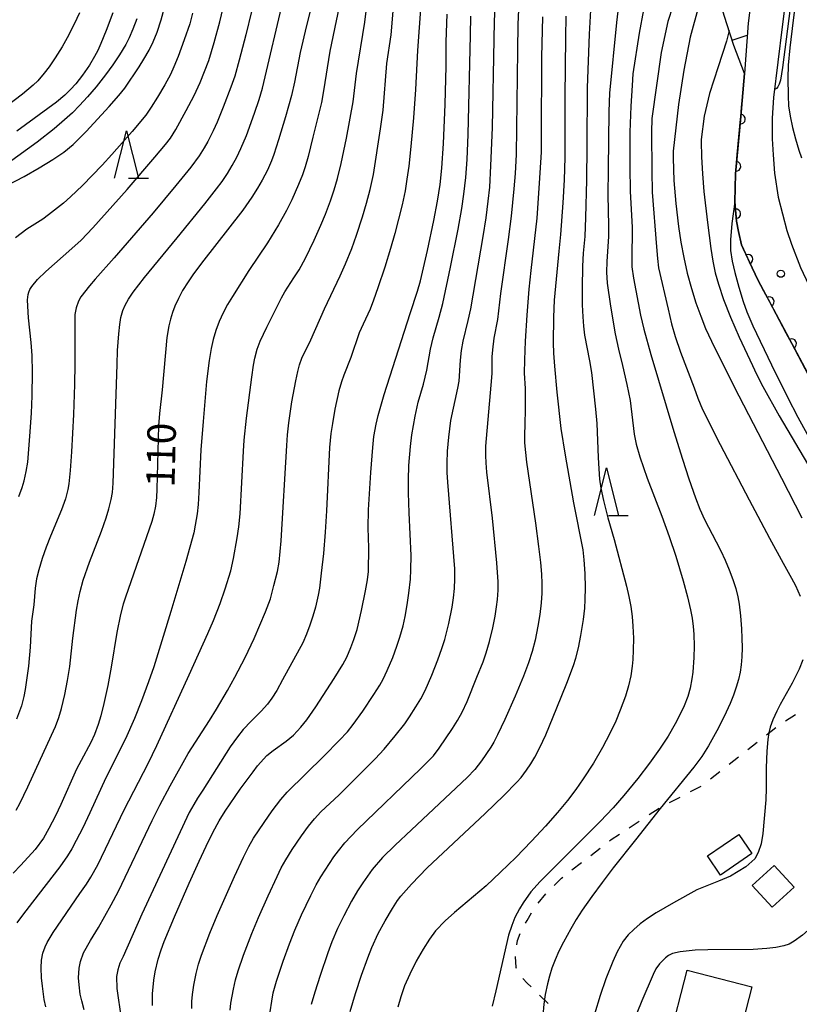
# Model space of a CAD drawing. Units: metres. Extents: x -42055 to -39747, y -129091 to -127373.
# Drawn here: x -41835 to -41753, y -128894 to -128790 of the extents above; entities that cross this region are included whole.
import ezdxf

# ---------------------------------------------------------------- set-up
doc = ezdxf.new("R2010")
doc.units = ezdxf.units.M
doc.header["$LTSCALE"] = 2.5
doc.layers.get('0').update_dxf_attribs({"linetype": 'CONTINUOUS'})
for name, color, linetype in [('2101000', 7, 'CONTINUOUS'), ('3001000', 7, 'CONTINUOUS'), ('6110000', 7, 'CONTINUOUS'), ('6301000', 7, 'CONTINUOUS'), ('6332000', 7, 'CONTINUOUS'), ('7101000', 7, 'CONTINUOUS'), ('7102000', 7, 'CONTINUOUS'), ('7201110', 7, 'CONTINUOUS'), ('7201990', 7, 'CONTINUOUS'), ('7312000', 7, 'CONTINUOUS')]:
    doc.layers.add(name, color=color, linetype=linetype)
doc.styles.add('Dm_Anotation', font='txt')

# ---------------------------------------------------------------- blocks, each defined once
blk = doc.blocks.new('633200')
at = {"color": 0, "linetype": 'ByBlock', "lineweight": -2}
for points in [[(-0.5, -1), (0, 1), (0.5, -1)], [(0.08, -1), (0.92, -1)]]:
    blk.add_lwpolyline(points, dxfattribs=at)
blk = doc.blocks.new('731200')
at = {"color": 0, "linetype": 'ByBlock', "lineweight": -2}
blk.add_circle((0, 0), 0.15, dxfattribs=at)
blk = doc.blocks.new('DMDR_HANEN_0.2')
at = {"color": 0, "linetype": 'Continuous', "lineweight": -2}
blk.add_arc((0, 0), 1, 180, 0, dxfattribs=at)

msp = doc.modelspace()

# ---------------------------------------------------------------- linework, layer by layer
at = {"layer": '2101000', "flags": 128}
for points in [[(-41756.62, -128776.01), (-41757.28, -128783.59), (-41758.17, -128790.74), (-41758.58, -128796.03), (-41758.8, -128798.86), (-41758.96, -128800.54), (-41759.52, -128806.6), (-41759.59, -128809.55), (-41759.42, -128811.58), (-41759.19, -128812.68), (-41758.88, -128814.06), (-41758.05, -128815.89), (-41757.18, -128817.75), (-41751.14, -128829.08), (-41742.88, -128844.2)], [(-41753.49, -128782.23), (-41754.59, -128791.1), (-41755.51, -128798.57), (-41755.66, -128800.72), (-41755.64, -128802.91), (-41755.55, -128804.61), (-41755.42, -128806.52), (-41755.03, -128809.05), (-41754.1, -128812.58), (-41753.63, -128814.01), (-41752.68, -128816.45), (-41747.63, -128827.18), (-41743.25, -128835.4), (-41739.6, -128842.28), (-41728.43, -128861.36), (-41721.83, -128872.97), (-41720.12, -128875.85), (-41718.19, -128878.61), (-41713.71, -128883.97), (-41709.87, -128889.26)]]:
    msp.add_lwpolyline(points, dxfattribs=at)
at = {"layer": '3001000', "flags": 128}
for points in [[(-41762.48, -128878.44), (-41759.18, -128876.17), (-41757.79, -128878.18), (-41761.09, -128880.46)], [(-41753.35, -128881.72), (-41755.64, -128883.84), (-41757.75, -128881.57), (-41755.46, -128879.45)], [(-41764.6, -128890.47), (-41757.78, -128892.23), (-41759.72, -128899.75), (-41766.54, -128897.99)]]:
    msp.add_lwpolyline(points, close=True, dxfattribs=at)
at = {"layer": '6110000', "linetype": 'Continuous'}
for points in [[(-41758.8, -128798.86), (-41758.58, -128796.03)], [(-41758.87, -128799.59), (-41758.8, -128798.86)], [(-41758.96, -128800.54), (-41758.87, -128799.59)], [(-41759.33, -128804.57), (-41758.98, -128800.83)], [(-41758.98, -128800.83), (-41758.96, -128800.54)], [(-41759.45, -128805.81), (-41759.33, -128804.57)], [(-41759.52, -128806.6), (-41759.45, -128805.81)], [(-41759.59, -128809.55), (-41759.52, -128806.6)], [(-41759.59, -128809.56), (-41759.59, -128809.55)], [(-41759.48, -128810.8), (-41759.59, -128809.56)], [(-41759.42, -128811.58), (-41759.48, -128810.8)], [(-41759.19, -128812.68), (-41759.42, -128811.58)], [(-41758.88, -128814.06), (-41759.19, -128812.68)], [(-41758.7, -128814.45), (-41758.88, -128814.06)], [(-41758.18, -128815.59), (-41758.7, -128814.45)], [(-41758.05, -128815.89), (-41758.18, -128815.59)], [(-41757.18, -128817.75), (-41758.05, -128815.89)], [(-41756.53, -128818.96), (-41757.18, -128817.75)], [(-41755.95, -128820.06), (-41756.53, -128818.96)], [(-41754.18, -128823.37), (-41755.95, -128820.06)], [(-41753.6, -128824.48), (-41754.18, -128823.37)], [(-41751.83, -128827.79), (-41753.6, -128824.48)]]:
    msp.add_lwpolyline(points, dxfattribs=at)
at = {"layer": '6301000', "linetype": 'Continuous'}
for points in [[(-41754.24, -128864.2), (-41753.19, -128863.53)], [(-41756.24, -128865.7), (-41755.26, -128864.93)], [(-41758.21, -128867.24), (-41757.23, -128866.47)], [(-41760.18, -128868.79), (-41759.19, -128868.02)], [(-41762.14, -128870.33), (-41761.16, -128869.56)], [(-41764.24, -128871.67), (-41763.13, -128871.09)], [(-41766.46, -128872.83), (-41765.35, -128872.25)], [(-41768.61, -128874.09), (-41767.56, -128873.41)], [(-41770.7, -128875.47), (-41769.65, -128874.78)], [(-41772.78, -128876.85), (-41772.62, -128876.72)], [(-41772.62, -128876.72), (-41771.74, -128876.15)], [(-41774.75, -128878.38), (-41773.77, -128877.62)], [(-41776.73, -128879.92), (-41775.74, -128879.15)], [(-41778.62, -128881.55), (-41777.85, -128880.79)], [(-41777.85, -128880.79), (-41777.71, -128880.69)], [(-41780.28, -128883.41), (-41779.48, -128882.45)], [(-41781.61, -128885.52), (-41781.46, -128885.25)], [(-41781.46, -128885.25), (-41781, -128884.43)], [(-41782.48, -128887.36), (-41782.18, -128886.63)], [(-41782.55, -128887.81), (-41782.48, -128887.36)], [(-41782.61, -128890.18), (-41782.69, -128889.05)], [(-41782.56, -128890.29), (-41782.61, -128890.18)], [(-41781.45, -128891.84), (-41781.92, -128891.35)], [(-41781.04, -128892.24), (-41781.45, -128891.84)], [(-41779.25, -128893.98), (-41780.15, -128893.11)]]:
    msp.add_lwpolyline(points, dxfattribs=at)
at = {"layer": '7101000', "flags": 128}
for points, elevation in [([(-41803.94, -128788.06), (-41804.67, -128790.97), (-41805.33, -128793.82), (-41805.96, -128796.95), (-41806.27, -128798.34), (-41806.89, -128800.59), (-41807.63, -128803.02), (-41808.13, -128804.57), (-41808.37, -128805.24), (-41808.8, -128806.2), (-41809.34, -128807.25), (-41809.83, -128808.12), (-41810.43, -128809.07), (-41811.39, -128810.43), (-41815.72, -128816.01), (-41816.65, -128817.24), (-41817.15, -128817.96), (-41817.73, -128818.9), (-41818.17, -128819.72), (-41818.54, -128820.52), (-41818.8, -128821.2), (-41819.01, -128821.91), (-41819.18, -128822.61), (-41819.38, -128823.84), (-41819.86, -128829.33), (-41820.14, -128831.83), (-41820.25, -128833.15), (-41820.42, -128839.82), (-41820.47, -128840.69), (-41820.59, -128841.59), (-41820.75, -128842.44), (-41820.95, -128843.21), (-41823.73, -128851.18), (-41823.99, -128851.92), (-41824.27, -128853), (-41824.66, -128854.92), (-41825.25, -128858.57), (-41825.6, -128860.48), (-41826.02, -128862.38), (-41826.35, -128863.7), (-41826.62, -128864.59), (-41827.01, -128865.65), (-41827.38, -128866.5), (-41828.41, -128868.38), (-41828.9, -128869.31), (-41830.54, -128873.04), (-41831.1, -128874.22), (-41831.81, -128875.56), (-41832.38, -128876.56), (-41833.26, -128877.76), (-41834.74, -128879.4), (-41835.56, -128880.27)], 110), ([(-41836.24, -128807.84), (-41834.4, -128806.86), (-41832.82, -128805.97), (-41831.4, -128805.08), (-41830.24, -128804.31), (-41829.23, -128803.52), (-41827.88, -128802.13), (-41825.47, -128799.49), (-41824.44, -128798.34), (-41823.81, -128797.56), (-41822.31, -128795.32), (-41821.79, -128794.51), (-41821.26, -128793.57), (-41820.81, -128792.69), (-41820.41, -128791.68), (-41819.99, -128790.37), (-41819.63, -128789.09)], 120), ([(-41820.9, -128894.21), (-41820.89, -128892.97), (-41820.74, -128891.52), (-41820.61, -128890.65), (-41820.28, -128889.33), (-41819.99, -128888.34), (-41819.67, -128887.45), (-41818.58, -128884.85), (-41817.02, -128881.3), (-41815.97, -128878.99), (-41815.23, -128877.4), (-41814.53, -128875.98), (-41813.87, -128874.76), (-41813.25, -128873.73), (-41811.66, -128871.42), (-41810.31, -128869.58), (-41809.83, -128868.94), (-41808.84, -128867.87), (-41808.2, -128867.33), (-41806.82, -128866.37), (-41806.05, -128865.72), (-41805.27, -128864.88), (-41804.64, -128864.11), (-41803.7, -128862.73), (-41801.76, -128859.74), (-41800.86, -128858.27), (-41800.45, -128857.51), (-41800.01, -128856.48), (-41799.7, -128855.66), (-41799.36, -128854.58), (-41798.89, -128852.59), (-41798.46, -128850.53), (-41798.25, -128849.36), (-41798.16, -128848.47), (-41798.13, -128845.99), (-41798.19, -128843.87), (-41798.16, -128841.97), (-41797.91, -128838.04), (-41797.71, -128835.42), (-41797.59, -128834.25), (-41797.35, -128832.98), (-41797.14, -128832.06), (-41796.49, -128829.83), (-41793.75, -128821.31), (-41792.99, -128818.96), (-41792.67, -128817.85), (-41791.94, -128814.67), (-41791.27, -128811.52), (-41790.88, -128809.49), (-41790.61, -128807.71), (-41790.43, -128805.99), (-41790.26, -128803.4), (-41790.08, -128799.28), (-41789.97, -128795.24), (-41789.97, -128792.7), (-41789.87, -128789.76)], 100), ([(-41763.36, -128788.88), (-41764.28, -128792.2), (-41764.96, -128795.69), (-41765.52, -128799.29), (-41766.07, -128804.19), (-41766.07, -128804.96), (-41765.99, -128807.31), (-41765.81, -128809.71), (-41765.53, -128812.15), (-41765.28, -128813.79), (-41764.97, -128815.42), (-41764.59, -128817.05), (-41764.15, -128818.66), (-41763.68, -128820.18), (-41763.18, -128821.6), (-41762.66, -128822.9), (-41762.05, -128824.22), (-41759.64, -128829.02), (-41754.66, -128838.65), (-41752.52, -128842.83)], 80), ([(-41800.07, -128894.82), (-41799.52, -128892.93), (-41798.9, -128891.01), (-41798.24, -128889.18), (-41797.79, -128888.08), (-41797.12, -128886.6), (-41796.41, -128885.27), (-41795.64, -128883.97), (-41795.1, -128883.14), (-41794.75, -128882.67), (-41793.64, -128881.41), (-41791.96, -128879.7), (-41785.86, -128873.97), (-41783.92, -128872.09), (-41782.55, -128870.69), (-41782.09, -128870.17), (-41781.52, -128869.42), (-41781.06, -128868.73), (-41780.64, -128868.05), (-41780.1, -128867.03), (-41779.49, -128865.68), (-41778.31, -128862.84), (-41777.28, -128860.24), (-41776.58, -128858.39), (-41776.31, -128857.61), (-41776.04, -128856.51), (-41775.79, -128855.22), (-41775.53, -128853.55), (-41775.39, -128852.35), (-41775.33, -128851.43), (-41775.31, -128850.21), (-41775.35, -128848.7), (-41775.44, -128847.25), (-41775.55, -128846.19), (-41776.52, -128841.26), (-41777.4, -128836.23), (-41777.86, -128833.41), (-41778.28, -128829.59), (-41778.54, -128826.85), (-41778.65, -128825.47), (-41778.69, -128824.38), (-41778.65, -128821.68), (-41778.58, -128819.9), (-41778.07, -128814.73), (-41777.9, -128812.98), (-41777.67, -128809.64), (-41777.53, -128807.22), (-41777.44, -128804.89), (-41777.46, -128798.48), (-41777.39, -128792.23), (-41777.34, -128789.99)], 90), ([(-41748.65, -128881.76), (-41749.54, -128883.28), (-41750.12, -128884.19), (-41750.67, -128884.94), (-41751.1, -128885.46), (-41751.88, -128886.26), (-41752.46, -128886.79), (-41753.33, -128887.43), (-41753.88, -128887.72), (-41754.42, -128887.91), (-41755.27, -128888.09), (-41756.23, -128888.21), (-41757.64, -128888.3), (-41762.41, -128888.35), (-41763.76, -128888.38), (-41765.35, -128888.53), (-41766.13, -128888.73), (-41766.56, -128888.93), (-41766.88, -128889.16), (-41767.53, -128889.82), (-41767.89, -128890.32), (-41768.2, -128890.93), (-41769.36, -128893.7), (-41770.95, -128897.59)], 80)]:
    msp.add_lwpolyline(points, dxfattribs=dict(at, elevation=elevation))
at = {"layer": '7102000', "flags": 128}
for points, elevation in [([(-41752.94, -128786.5), (-41753.45, -128790.42), (-41753.79, -128793.31), (-41753.96, -128795.16), (-41753.99, -128796.51), (-41753.97, -128798.37), (-41753.92, -128799.42), (-41753.77, -128800.53), (-41753.52, -128801.71), (-41753.2, -128802.92), (-41752.83, -128804.11), (-41752.55, -128804.9)], 74), ([(-41800.88, -128787.25), (-41802.22, -128793.66), (-41802.88, -128797.86), (-41803.11, -128799.08), (-41804.01, -128802.75), (-41804.52, -128804.78), (-41804.83, -128805.86), (-41805.09, -128806.69), (-41805.51, -128807.73), (-41806.21, -128809.33), (-41806.77, -128810.45), (-41807.63, -128811.97), (-41808.79, -128813.87), (-41810.76, -128816.77), (-41812.47, -128819.51), (-41812.99, -128820.36), (-41813.47, -128821.23), (-41813.88, -128822.14), (-41814.21, -128823.08), (-41814.49, -128824.04), (-41814.72, -128825.01), (-41814.94, -128826.24), (-41815.2, -128828.47), (-41815.57, -128832.7), (-41815.79, -128835.66), (-41816.01, -128840.17), (-41816.1, -128841.43), (-41816.2, -128842.4), (-41816.39, -128843.6), (-41816.54, -128844.41), (-41817.38, -128847.44), (-41818.95, -128852.71), (-41819.76, -128855.34), (-41820.77, -128858.51), (-41821.32, -128860.11), (-41822.06, -128862.12), (-41822.79, -128863.95), (-41823.74, -128866.11), (-41825.81, -128870.23), (-41827.48, -128873.9), (-41828.23, -128875.48), (-41828.92, -128876.81), (-41829.39, -128877.69), (-41829.83, -128878.44), (-41830.64, -128879.59), (-41833.51, -128883.32), (-41834.57, -128884.69), (-41835.16, -128885.5)], 108), ([(-41765.59, -128787.3), (-41766.65, -128790.54), (-41767.35, -128793.81), (-41768.32, -128800.76), (-41768.36, -128802.2), (-41768.33, -128806.29), (-41768.28, -128808.54), (-41767.82, -128814.29), (-41767.73, -128815.53), (-41767.61, -128816.51), (-41766.62, -128820.84), (-41766.24, -128822.4), (-41765.86, -128823.74), (-41765.31, -128825.39), (-41763.88, -128829.13), (-41763.47, -128830.24), (-41762.98, -128831.43), (-41761.14, -128835.1), (-41758.09, -128840.94), (-41755.95, -128844.96), (-41754.49, -128847.59), (-41753.61, -128849.17), (-41753.21, -128849.96), (-41752.7, -128851.07)], 82), ([(-41835.26, -128873.61), (-41834.86, -128872.91), (-41834.01, -128871.15), (-41831.51, -128865.72), (-41831.11, -128864.8), (-41830.76, -128863.87), (-41830.47, -128862.91), (-41830.12, -128861.45), (-41829.84, -128859.98), (-41829.61, -128858.5), (-41829.28, -128855.52), (-41828.88, -128852.56), (-41828.72, -128851.57), (-41828.51, -128850.6), (-41828.18, -128849.4), (-41827.53, -128847.5), (-41826.28, -128844.24), (-41825.77, -128842.83), (-41825.48, -128841.87), (-41825.25, -128840.9), (-41825.12, -128840.17), (-41825.02, -128839.17), (-41824.61, -128826.69), (-41824.57, -128825.19), (-41824.45, -128823.44), (-41824.34, -128822.45), (-41824.21, -128821.72), (-41824.02, -128820.98), (-41823.78, -128820.42), (-41823.42, -128819.78), (-41822.93, -128819.07), (-41821.72, -128817.5), (-41818.29, -128813.35), (-41815.4, -128809.76), (-41814.16, -128808.19), (-41813.57, -128807.39), (-41813.01, -128806.56), (-41812.49, -128805.71), (-41812.01, -128804.83), (-41811.58, -128803.93), (-41811.01, -128802.54), (-41810.16, -128800.2), (-41809.67, -128798.78), (-41809.3, -128797.56), (-41807.04, -128787.85)], 112), ([(-41832.11, -128894.33), (-41832.29, -128893.55), (-41832.49, -128892.15), (-41832.58, -128891.29), (-41832.63, -128890.22), (-41832.59, -128889.42), (-41832.45, -128888.7), (-41832.21, -128888.01), (-41831.97, -128887.55), (-41831.34, -128886.52), (-41828.53, -128882.4), (-41827.85, -128881.4), (-41827.39, -128880.69), (-41826.66, -128879.38), (-41823.87, -128873.58), (-41821.36, -128868.7), (-41820.42, -128866.8), (-41817.02, -128859.38), (-41815.06, -128855), (-41814.48, -128853.65), (-41813.77, -128851.85), (-41813.25, -128850.32), (-41812.66, -128848.4), (-41812.37, -128847.1), (-41811.98, -128844.94), (-41811.8, -128843.79), (-41811.66, -128842.41), (-41811.3, -128835.81), (-41811.24, -128834.64), (-41811, -128832.32), (-41810.44, -128828.01), (-41810.26, -128826.74), (-41810.12, -128826.01), (-41809.87, -128825.05), (-41809.56, -128824.22), (-41808.87, -128822.76), (-41807.3, -128819.67), (-41806.95, -128819.01), (-41806, -128817.56), (-41805.46, -128816.71), (-41804.8, -128815.49), (-41803.89, -128813.59), (-41803.17, -128812), (-41802.69, -128810.85), (-41802.17, -128809.45), (-41801.76, -128808.27), (-41801.4, -128807.08), (-41801.02, -128805.49), (-41800.47, -128802.83), (-41799.77, -128799.01), (-41799.43, -128796.03), (-41798.55, -128790.61), (-41798.3, -128788.63)], 106), ([(-41792.63, -128788.75), (-41793, -128793.62), (-41793.22, -128797.72), (-41793.43, -128800.71), (-41793.7, -128803.7), (-41793.92, -128805.79), (-41794.11, -128807.17), (-41794.31, -128808.4), (-41794.62, -128809.87), (-41795.39, -128812.88), (-41795.82, -128814.46), (-41796.43, -128816.43), (-41797.16, -128818.61), (-41797.61, -128819.9), (-41797.98, -128820.85), (-41798.73, -128822.42), (-41799.13, -128823.34), (-41800.02, -128825.94), (-41800.74, -128827.79), (-41801, -128828.49), (-41801.27, -128829.45), (-41801.69, -128831.4), (-41801.96, -128832.88), (-41802.11, -128833.93), (-41802.25, -128835.42), (-41802.58, -128842.09), (-41802.71, -128844.34), (-41802.9, -128846.57), (-41803.12, -128848.67), (-41803.32, -128850.25), (-41803.44, -128850.98), (-41803.73, -128852.23), (-41804.01, -128853.19), (-41804.32, -128854.14), (-41804.67, -128855.07), (-41805.08, -128855.98), (-41807.21, -128859.91), (-41807.82, -128861.01), (-41808.34, -128861.83), (-41808.8, -128862.45), (-41809.45, -128863.19), (-41810.52, -128864.23), (-41811.34, -128865.13), (-41811.96, -128865.89), (-41812.71, -128866.95), (-41815.61, -128871.53), (-41816.16, -128872.37), (-41816.55, -128873.01), (-41817.03, -128873.88), (-41822.02, -128884.58), (-41823.99, -128889.02), (-41824.33, -128889.75), (-41824.56, -128890.43), (-41824.67, -128891.16), (-41824.66, -128892.39), (-41824.19, -128895.58)], 102), ([(-41774.76, -128788.72), (-41774.93, -128791.9), (-41775.12, -128797.54), (-41775.15, -128803.71), (-41775.2, -128807.27), (-41775.32, -128811.21), (-41775.39, -128813.2), (-41775.54, -128814.96), (-41775.62, -128816.33), (-41775.67, -128818.61), (-41775.66, -128820.4), (-41775.6, -128821.66), (-41775.53, -128822.63), (-41775.41, -128823.59), (-41774.89, -128826.28), (-41774.69, -128827.51), (-41774.25, -128831.39), (-41774.11, -128832.91), (-41773.97, -128836.49), (-41773.91, -128837.67), (-41773.82, -128838.74), (-41773.69, -128839.71), (-41773.42, -128841.02), (-41772.96, -128842.82), (-41772.28, -128845.12), (-41771, -128850.04), (-41770.74, -128851.12), (-41770.54, -128852.18), (-41770.4, -128853.22), (-41770.31, -128854.23), (-41770.26, -128855.5), (-41770.29, -128856.76), (-41770.34, -128857.76), (-41770.39, -128858.44), (-41770.55, -128859.48), (-41770.79, -128860.53), (-41771.11, -128861.6), (-41771.64, -128863.08), (-41772.11, -128864.24), (-41772.73, -128865.54), (-41773.52, -128867.03), (-41774.47, -128868.66), (-41775.55, -128870.32), (-41776.34, -128871.44), (-41777.2, -128872.59), (-41778.25, -128873.88), (-41779.52, -128875.32), (-41781, -128876.9), (-41782.65, -128878.6), (-41784.26, -128880.17), (-41785.78, -128881.58), (-41789.1, -128884.4), (-41790.08, -128885.28), (-41791.11, -128886.33), (-41791.74, -128887.2), (-41792.4, -128888.25), (-41793.12, -128889.54), (-41793.8, -128890.89), (-41794.35, -128892.14), (-41794.76, -128893.3), (-41795.08, -128894.39)], 88), ([(-41753.65, -128788.35), (-41754.57, -128795.38), (-41754.76, -128796.72), (-41754.92, -128797.16), (-41755.07, -128797.42), (-41755.21, -128797.59), (-41755.33, -128797.69), (-41755.41, -128797.75)], 76), ([(-41828.59, -128789.64), (-41829.14, -128790.82), (-41829.89, -128792.28), (-41830.4, -128793.21), (-41831.13, -128794.37), (-41831.77, -128795.31), (-41832.29, -128796), (-41832.95, -128796.79), (-41833.45, -128797.27), (-41834.58, -128798.2), (-41836.47, -128799.63)], 126), ([(-41816.67, -128789.67), (-41816.97, -128790.79), (-41817.55, -128792.49), (-41818.19, -128794.24), (-41818.63, -128795.32), (-41819.01, -128796.13), (-41819.61, -128797.22), (-41820.37, -128798.51), (-41821.02, -128799.58), (-41821.61, -128800.41), (-41823.04, -128802.14), (-41825.17, -128804.56), (-41826.18, -128805.67), (-41828.28, -128807.81), (-41829.53, -128809.02), (-41830.27, -128809.67), (-41831.84, -128810.92), (-41832.44, -128811.38), (-41834.12, -128812.44), (-41835.31, -128813.33)], 118), ([(-41810.47, -128789.51), (-41811.06, -128791.97), (-41811.76, -128794.61), (-41812.24, -128796.29), (-41812.63, -128797.47), (-41813.44, -128799.56), (-41814.1, -128801.17), (-41814.51, -128802.08), (-41815.08, -128803.19), (-41815.45, -128803.84), (-41815.98, -128804.69), (-41816.87, -128805.89), (-41818.44, -128807.84), (-41820.84, -128810.72), (-41824.92, -128815.45), (-41826.92, -128817.68), (-41827.54, -128818.38), (-41828.43, -128819.55), (-41828.69, -128820.02), (-41828.94, -128820.7), (-41829.07, -128821.4), (-41829.08, -128826.65), (-41829.1, -128828.79), (-41829.22, -128831.96), (-41829.42, -128835.88), (-41829.56, -128837.85), (-41829.71, -128839.24), (-41829.81, -128839.85), (-41830.06, -128840.82), (-41830.46, -128842), (-41831.63, -128844.76), (-41832.09, -128845.92), (-41832.5, -128847.1), (-41832.86, -128848.3), (-41833.09, -128849.27), (-41833.26, -128850.25), (-41833.4, -128851.99), (-41833.64, -128853.72), (-41833.79, -128856.45), (-41833.96, -128858.44), (-41834.11, -128859.69), (-41834.3, -128860.92), (-41834.44, -128861.65), (-41834.7, -128862.62), (-41835.2, -128864.03)], 114), ([(-41825.07, -128789.65), (-41825.77, -128791.5), (-41826.34, -128792.88), (-41826.66, -128793.59), (-41826.99, -128794.25), (-41827.51, -128795.15), (-41828.25, -128796.2), (-41828.98, -128797.11), (-41829.54, -128797.72), (-41830.14, -128798.31), (-41831.01, -128799.05), (-41835.19, -128802.11)], 124), ([(-41834.97, -128840.57), (-41834.62, -128839.63), (-41834.4, -128838.92), (-41834.18, -128837.95), (-41834.03, -128836.95), (-41833.8, -128834.23), (-41833.65, -128831.79), (-41833.57, -128829.98), (-41833.54, -128827.48), (-41833.57, -128825.74), (-41833.66, -128824.35), (-41833.94, -128821.77), (-41834.03, -128820.53), (-41834.04, -128819.86), (-41833.99, -128819.32), (-41833.93, -128819.06), (-41833.8, -128818.78), (-41833.6, -128818.46), (-41833, -128817.74), (-41832.14, -128816.88), (-41829.38, -128814.46), (-41828.42, -128813.59), (-41827.18, -128812.29), (-41823.57, -128808.23), (-41820.65, -128804.85), (-41819.52, -128803.51), (-41819.01, -128802.85), (-41818.44, -128801.94), (-41817.34, -128799.94), (-41816.52, -128798.34), (-41815.89, -128796.97), (-41815.41, -128795.82), (-41814.98, -128794.65), (-41814.39, -128792.75), (-41813.8, -128790.58), (-41813.45, -128789.12)], 116), ([(-41828.09, -128894.67), (-41828.35, -128893.72), (-41828.5, -128893), (-41828.63, -128892.01), (-41828.68, -128891.27), (-41828.63, -128890.28), (-41828.49, -128889.57), (-41828.15, -128888.65), (-41827.43, -128887.36), (-41826.57, -128885.97), (-41825.25, -128883.6), (-41824.47, -128882.16), (-41820.92, -128874.7), (-41820.12, -128873.1), (-41819.04, -128871.07), (-41817.13, -128867.67), (-41814.9, -128864.19), (-41814.14, -128862.98), (-41812.99, -128861.02), (-41812.21, -128859.63), (-41811.13, -128857.53), (-41810.19, -128855.54), (-41809.01, -128852.74), (-41808.48, -128851.35), (-41808.11, -128849.96), (-41807.75, -128848.5), (-41807.57, -128847.49), (-41807.35, -128845.26), (-41806.74, -128835.2), (-41806.68, -128834.08), (-41806.55, -128832.83), (-41806.21, -128830.61), (-41805.82, -128828.4), (-41805.6, -128827.42), (-41805.41, -128826.7), (-41805.17, -128826), (-41804.23, -128824.09), (-41802.79, -128820.8), (-41801.13, -128817.34), (-41800.56, -128816.09), (-41799.91, -128814.45), (-41799.41, -128813.04), (-41798.8, -128811.14), (-41798.37, -128809.7), (-41797.98, -128808.26), (-41797.64, -128806.66), (-41796.88, -128801.87), (-41796.6, -128799.89), (-41796.21, -128794.97), (-41795.78, -128791.95), (-41795.55, -128789.46)], 104), ([(-41812.73, -128894.68), (-41812.63, -128893.94), (-41812.35, -128892.47), (-41812.14, -128891.48), (-41811.87, -128890.53), (-41811.3, -128888.88), (-41810.44, -128886.6), (-41809.75, -128884.93), (-41808.73, -128882.64), (-41807.78, -128880.61), (-41807.33, -128879.71), (-41806.84, -128878.84), (-41806.18, -128877.78), (-41805.2, -128876.34), (-41804.47, -128875.32), (-41803.85, -128874.54), (-41803.18, -128873.8), (-41801.25, -128872), (-41797.44, -128868.22), (-41796.52, -128867.21), (-41795.34, -128865.8), (-41794.34, -128864.53), (-41793.83, -128863.8), (-41793.16, -128862.75), (-41792.65, -128861.89), (-41792.18, -128861.01), (-41791.49, -128859.41), (-41790.85, -128857.78), (-41790.43, -128856.6), (-41790.13, -128855.65), (-41789.71, -128853.95), (-41789.35, -128852.24), (-41789.2, -128851.25), (-41789.09, -128850.26), (-41789.05, -128849.26), (-41789.06, -128848.2), (-41789.8, -128839.07), (-41789.86, -128838.06), (-41789.87, -128837.06), (-41789.82, -128835.81), (-41789.69, -128834.32), (-41789.47, -128832.59), (-41788.74, -128829.18), (-41788.6, -128828.44), (-41788.46, -128826.21), (-41788.36, -128825.22), (-41788.2, -128824.23), (-41787.65, -128822.05), (-41787.37, -128820.82), (-41786.07, -128813.21), (-41785.77, -128811.23), (-41785.55, -128809.49), (-41785.39, -128808), (-41785.26, -128805.76), (-41785.11, -128801.7), (-41784.93, -128792.44), (-41784.89, -128790.52), (-41784.82, -128789.02)], 96), ([(-41808.49, -128894.88), (-41808.34, -128893.73), (-41808.18, -128892.86), (-41807.85, -128891.65), (-41807.14, -128889.54), (-41806.47, -128887.7), (-41805.9, -128886.25), (-41805.19, -128884.65), (-41804.23, -128882.62), (-41803.67, -128881.5), (-41803.18, -128880.63), (-41801.8, -128878.55), (-41801.32, -128877.89), (-41800.63, -128877.07), (-41799.34, -128875.7), (-41792.65, -128869.25), (-41791.82, -128868.44), (-41791.31, -128867.89), (-41790.7, -128867.1), (-41789.31, -128865.02), (-41788.79, -128864.17), (-41788.3, -128863.3), (-41787.77, -128862.17), (-41786.73, -128859.63), (-41786.09, -128858), (-41785.76, -128857.05), (-41785.41, -128855.86), (-41785.07, -128854.4), (-41784.82, -128853.17), (-41784.66, -128852.19), (-41784.57, -128851.44), (-41784.5, -128850.45), (-41784.5, -128849.57), (-41784.63, -128847.58), (-41785.11, -128842.88), (-41785.68, -128838.03), (-41785.77, -128837.03), (-41785.81, -128836.28), (-41785.8, -128835.29), (-41785.25, -128828.86), (-41785.15, -128827.61), (-41785.12, -128825.87), (-41785.08, -128825.13), (-41784.92, -128823.89), (-41784.54, -128821.93), (-41784.22, -128819.2), (-41783.41, -128813.52), (-41783.1, -128811.04), (-41782.82, -128808.19), (-41782.69, -128806.56), (-41782.58, -128804.56), (-41782.44, -128793.6), (-41782.39, -128790.82), (-41782.33, -128789.32)], 94), ([(-41771.84, -128788.87), (-41772.04, -128790.66), (-41772.78, -128798.1), (-41772.86, -128800.03), (-41772.93, -128806.09), (-41772.94, -128808.84), (-41772.88, -128812.02), (-41772.87, -128813.19), (-41773.06, -128815.82), (-41773.11, -128816.96), (-41773.02, -128818.12), (-41772.67, -128820.52), (-41772.17, -128823.46), (-41771.85, -128825.05), (-41771.41, -128826.77), (-41770.95, -128828.79), (-41770.62, -128830.47), (-41770.19, -128834.02), (-41769.97, -128835.06), (-41769.57, -128836.41), (-41768.8, -128838.65), (-41767.26, -128842.66), (-41766.49, -128844.78), (-41765.8, -128846.87), (-41765.03, -128849.48), (-41764.58, -128851.14), (-41764.24, -128852.53), (-41764.07, -128853.4), (-41763.96, -128854.26), (-41763.9, -128855.1), (-41763.88, -128856.34), (-41763.91, -128857.54), (-41764.01, -128859.07), (-41764.1, -128859.79), (-41764.29, -128860.77), (-41764.54, -128861.65), (-41764.92, -128862.62), (-41765.44, -128863.72), (-41765.86, -128864.52), (-41766.61, -128865.81), (-41767.51, -128867.19), (-41768.56, -128868.66), (-41769.81, -128870.29), (-41771.27, -128872.06), (-41772.41, -128873.37), (-41773.76, -128874.81), (-41777.95, -128878.98), (-41779.46, -128880.49), (-41780.08, -128881.14), (-41781.05, -128882.24), (-41781.88, -128883.39), (-41782.27, -128884.03), (-41782.73, -128884.93), (-41783.08, -128885.76), (-41783.41, -128886.79), (-41784.75, -128892.65), (-41785.14, -128894.27)], 86), ([(-41769.2, -128789.31), (-41769.66, -128791.78), (-41770.32, -128796.06), (-41770.4, -128797.28), (-41770.55, -128799.45), (-41770.63, -128802.19), (-41770.64, -128805.88), (-41770.6, -128808.41), (-41770.41, -128812.26), (-41770.42, -128815.64), (-41770.42, -128816.38), (-41770.27, -128817.59), (-41769.5, -128821.49), (-41769.17, -128822.95), (-41768.43, -128825.63), (-41766.01, -128833.72), (-41765.11, -128836.64), (-41764.42, -128838.73), (-41763.73, -128840.71), (-41763.26, -128841.92), (-41762.77, -128843.01), (-41761.54, -128845.35), (-41761.07, -128846.3), (-41760.62, -128847.28), (-41760.18, -128848.32), (-41759.8, -128849.33), (-41759.49, -128850.27), (-41759.27, -128851.14), (-41759.12, -128851.93), (-41758.98, -128853.14), (-41758.88, -128854.51), (-41758.84, -128855.52), (-41758.83, -128856.53), (-41758.85, -128857.46), (-41758.93, -128858.32), (-41759.04, -128859.1), (-41759.21, -128859.87), (-41759.44, -128860.67), (-41759.73, -128861.51), (-41760.08, -128862.38), (-41760.72, -128863.77), (-41761.48, -128865.26), (-41762.36, -128866.84), (-41763.07, -128867.96), (-41763.9, -128869.11), (-41767.44, -128873.46), (-41770.06, -128876.75), (-41772.38, -128879.7), (-41773.56, -128881.23), (-41774.64, -128882.7), (-41775.65, -128884.17), (-41776.28, -128885.15), (-41776.86, -128886.11), (-41777.64, -128887.54), (-41778.1, -128888.48), (-41778.5, -128889.4), (-41778.84, -128890.27), (-41779.11, -128891.12), (-41779.32, -128891.92), (-41779.55, -128893.04), (-41779.71, -128894.05), (-41779.81, -128895.26)], 84), ([(-41822.55, -128790.28), (-41822.96, -128791.36), (-41823.35, -128792.26), (-41823.7, -128792.96), (-41824.37, -128794.07), (-41825.07, -128795.12), (-41825.83, -128796.17), (-41826.83, -128797.42), (-41827.73, -128798.48), (-41828.58, -128799.41), (-41829.33, -128800.16), (-41830.15, -128800.91), (-41831.24, -128801.84), (-41833.05, -128803.25), (-41839.18, -128807.69)], 122), ([(-41816.75, -128894.52), (-41816.74, -128893.77), (-41816.68, -128893.03), (-41816.53, -128892.04), (-41816.28, -128890.82), (-41816.04, -128889.85), (-41815.74, -128888.9), (-41814.84, -128886.57), (-41814.07, -128884.71), (-41812.25, -128880.61), (-41811.3, -128878.57), (-41810.75, -128877.45), (-41810.26, -128876.58), (-41809.15, -128874.91), (-41808.29, -128873.69), (-41807.38, -128872.5), (-41806.73, -128871.74), (-41802.82, -128867.89), (-41801.25, -128866.28), (-41800.38, -128865.37), (-41799.76, -128864.61), (-41798.75, -128863.19), (-41797.59, -128861.43), (-41796.97, -128860.47), (-41796.6, -128859.82), (-41796.17, -128858.92), (-41795.6, -128857.53), (-41795.16, -128856.36), (-41794.85, -128855.41), (-41794.52, -128854.21), (-41794.29, -128853.24), (-41794.07, -128852.01), (-41793.9, -128850.76), (-41793.74, -128849.29), (-41793.68, -128848.3), (-41793.67, -128846.81), (-41793.87, -128842.32), (-41793.94, -128840.21), (-41793.95, -128838.82), (-41793.89, -128837.32), (-41793.74, -128835.33), (-41793.59, -128834.09), (-41793.23, -128832.12), (-41792.91, -128830.66), (-41792.37, -128828.74), (-41792.01, -128827.28), (-41791.61, -128825.08), (-41791.33, -128823.86), (-41790.7, -128821.71), (-41790.32, -128820.26), (-41789.51, -128816.41), (-41788.72, -128812.44), (-41788.32, -128810.23), (-41788.1, -128808.73), (-41787.92, -128806.99), (-41787.78, -128805.1), (-41787.65, -128802.45), (-41787.43, -128792), (-41787.37, -128790)], 98), ([(-41779.84, -128790.07), (-41779.93, -128794.31), (-41779.97, -128802.82), (-41779.99, -128804.32), (-41780.17, -128807.59), (-41780.43, -128811.27), (-41781.07, -128816.76), (-41781.28, -128818.75), (-41781.49, -128821.49), (-41781.65, -128824.22), (-41781.73, -128826.18), (-41781.75, -128827.58), (-41781.66, -128829.2), (-41781.65, -128831.2), (-41781.71, -128833.18), (-41781.74, -128833.92), (-41781.73, -128834.92), (-41781.51, -128836.96), (-41780.58, -128843.4), (-41780.25, -128845.86), (-41780.06, -128847.52), (-41779.95, -128848.78), (-41779.9, -128849.76), (-41779.92, -128850.77), (-41779.98, -128851.77), (-41780.12, -128853.01), (-41780.32, -128854.24), (-41780.62, -128855.71), (-41780.92, -128856.92), (-41781.31, -128858.11), (-41781.84, -128859.51), (-41782.72, -128861.61), (-41783.81, -128864.07), (-41784.57, -128865.67), (-41784.97, -128866.45), (-41785.29, -128866.98), (-41786.26, -128868.44), (-41786.95, -128869.34), (-41787.75, -128870.19), (-41793.63, -128875.68), (-41795.36, -128877.31), (-41796.69, -128878.62), (-41797.76, -128879.86), (-41798.75, -128881.29), (-41799.3, -128882.13), (-41799.93, -128883.2), (-41800.75, -128884.75), (-41801.4, -128886.1), (-41802, -128887.48), (-41802.44, -128888.64), (-41803.24, -128891.03), (-41803.8, -128892.78), (-41804.18, -128894.1)], 92), ([(-41760.18, -128791.51), (-41760.47, -128792.62), (-41761.33, -128795.34), (-41762.24, -128798.13), (-41762.8, -128800.52), (-41763.13, -128802.99), (-41763.14, -128803.18), (-41763.1, -128804.82), (-41763, -128806.58), (-41762.85, -128808.46), (-41762.46, -128811.73), (-41762.1, -128814.46), (-41761.9, -128815.79), (-41761.64, -128817.03), (-41761.32, -128818.2), (-41760.78, -128819.82), (-41760.05, -128821.7), (-41759.14, -128823.81), (-41757.73, -128826.79), (-41757.3, -128827.71), (-41756.64, -128828.99), (-41754.91, -128832.07), (-41749.76, -128840.82)], 78), ([(-41759.59, -128809.55), (-41759.91, -128811.84), (-41760.04, -128813.56), (-41760.05, -128814.67), (-41759.88, -128815.78), (-41759.6, -128817), (-41759.18, -128818.55), (-41758.71, -128820.04), (-41758.31, -128821.14), (-41757.7, -128822.6), (-41755.72, -128826.71), (-41754.03, -128830.13), (-41752.94, -128832.24), (-41751.98, -128834)], 76), ([(-41752.42, -128857.77), (-41752.82, -128858.76), (-41753.55, -128860.23), (-41754.8, -128862.48), (-41755.17, -128863.18), (-41755.6, -128864.09), (-41755.87, -128864.88), (-41756, -128865.48), (-41756.11, -128866.17), (-41756.22, -128867.41), (-41756.29, -128869.18), (-41756.28, -128871.29), (-41756.32, -128872.52), (-41756.62, -128876.09), (-41756.82, -128877.16), (-41757.12, -128878.09), (-41757.47, -128878.74), (-41758.41, -128879.6), (-41760.04, -128880.57), (-41761.32, -128881.11), (-41763.6, -128882.01), (-41766.05, -128883.37), (-41767.85, -128884.42), (-41768.78, -128885.04), (-41769.55, -128885.61), (-41770.22, -128886.19), (-41770.81, -128886.77), (-41771.34, -128887.43), (-41771.98, -128888.53), (-41772.44, -128889.55), (-41773.15, -128891.4), (-41773.75, -128893.16), (-41774.35, -128895.1)], 82)]:
    msp.add_lwpolyline(points, dxfattribs=dict(at, elevation=elevation))
at = {"layer": '7201110', "flags": 128}
msp.add_lwpolyline([(-41758.58, -128796.03), (-41759.68, -128793.06), (-41760.41, -128790.8), (-41761.05, -128788.81)], dxfattribs=at)
at = {"layer": '7201990', "flags": 128}
msp.add_lwpolyline([(-41759.86, -128792.51), (-41758.27, -128791.99)], dxfattribs=at)

# ---------------------------------------------------------------- block references
at = {"layer": '6110000', "linetype": 'Continuous', "xscale": 0.5, "yscale": 0.5, "zscale": 0.5}
for p, rotation in [((-41758.98, -128800.83), 84.66000828854423), ((-41759.45, -128805.81), 84.66000828854423), ((-41759.48, -128810.8), 94.96485929854774), ((-41758.18, -128815.59), 114.2573415218706), ((-41755.95, -128820.06), 118.0470517890936), ((-41753.6, -128824.48), 118.0470517890936)]:
    msp.add_blockref('DMDR_HANEN_0.2', p, dxfattribs=dict(at, rotation=rotation))
at = {"layer": '6332000', "xscale": 2.5, "yscale": 2.5, "zscale": 2.5}
for p in [(-41823.63, -128804.55), (-41773.1, -128840.08)]:
    msp.add_blockref('633200', p, dxfattribs=at)
at = {"layer": '7312000', "xscale": 2.5, "yscale": 2.5, "zscale": 2.5}
msp.add_blockref('731200', (-41754.74, -128817.12, 75.85), dxfattribs=at)

# ---------------------------------------------------------------- texts
at = {"layer": '7101000', "style": 'Dm_Anotation'}
msp.add_text('110', height=3, rotation=88.5431, dxfattribs=at).set_placement((-41818.58, -128839.66))

doc.saveas('drawing.dxf')
